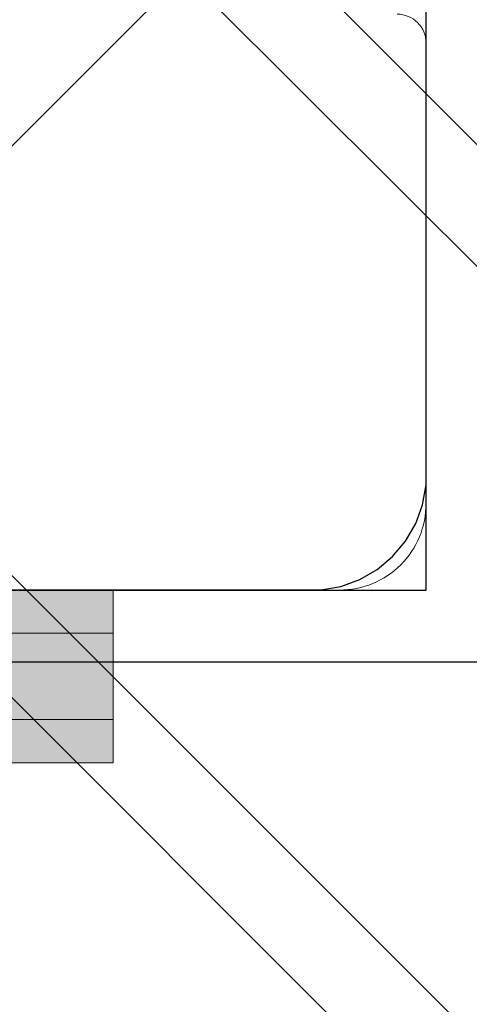
# Model space of a CAD drawing. Units: millimetres. Extents: x 576106746 to 576116628, y 353412906 to 353427885.
# Drawn here: x 576113746 to 576113777, y 353421699 to 353421767 of the extents above; entities that cross this region are included whole.
import ezdxf

# ---------------------------------------------------------------- set-up
doc = ezdxf.new("R2010")
doc.units = ezdxf.units.MM
doc.header["$MEASUREMENT"] = 0
for name, color, linetype, lineweight in [('0_Pen_No__1', 7, 'Continuous', 30), ('A-DIMS_Pen_No__1', 7, 'Continuous', 30), ('A-NPLT_Pen_No__1', 7, 'Continuous', 30)]:
    doc.layers.add(name, color=color, linetype=linetype, lineweight=lineweight)
for name, color, linetype, lineweight, true_color in [('0_Pen_No__2', 7, 'Continuous', 5, 0x747474), ('0_Pen_No__51', 7, 'Continuous', 5, 0x005200), ('A-FLOR_Pen_No__2', 7, 'Continuous', 5, 0x747474)]:
    doc.layers.add(name, color=color, linetype=linetype, lineweight=lineweight, true_color=true_color)
doc.layers.add('A-DIMS', color=7, linetype='Continuous')
doc.layers.add('A-FLOR', color=7, linetype='Continuous')
doc.styles.add('GENERATED_STYLE_1', font='Tahoma_1.ttf')
doc.dimstyles.new('GENERATED_STYLE__1', dxfattribs={"dimtxt": 200, "dimasz": 95, "dimexe": 0.18, "dimexo": 10000, "dimgap": 0.09, "dimtad": 1, "dimtih": 1, "dimtoh": 1, "dimdec": 0, "dimzin": 0, "dimdsep": 46, "dimtxsty": 'GENERATED_STYLE_1', "dimblk": 'ARROWHEAD_6', "dimblk1": 'ARROWHEAD_6', "dimblk2": 'ARROWHEAD_6', "dimcen": 0.09, "dimclrd": 7, "dimclre": 7, "dimclrt": 7, "dimadec": 0, "dimazin": 0, "dimtfac": 1, "dimtdec": 4, "dimtmove": 0, "dimatfit": 3, "dimfxl": 1, "dimtolj": 1, "dimtzin": 0, "dimarcsym": 0})

# ---------------------------------------------------------------- blocks, each defined once
blk = doc.blocks.new('Slab_7', base_point=(576113767.671, 353421774.322))
at = {"layer": 'A-FLOR_Pen_No__2', "linetype": 'Continuous', "flags": 128}
blk.add_lwpolyline([(576113690.741, 353421769.732, -0.414214), (576113687.741, 353421766.732), (576113686.206, 353421766.732, 0.414214), (576113684.206, 353421764.732), (576113684.206, 353421733.322, 0.414214), (576113690.206, 353421727.322), (576113722.2, 353421727.322, 0.414214), (576113724.2, 353421729.322), (576113724.2, 353421730.857, -0.414214), (576113727.2, 353421733.857), (576113731.2, 353421733.857, -0.414214), (576113734.2, 353421730.857), (576113734.2, 353421729.322, 0.414214), (576113736.2, 353421727.322), (576113768.206, 353421727.322, 0.414214), (576113774.206, 353421733.322), (576113774.206, 353421765.322, 0.414214), (576113772.206, 353421767.322)], format="xyb", dxfattribs=at)
blk = doc.blocks.new('jumta_kronsteins')
at = {"layer": '0_Pen_No__1', "linetype": 'Continuous'}
blk.add_line((43, 4), (43, 50), dxfattribs=at)
blk = doc.blocks.new('JK1_dzelens')
at = {"layer": '0_Pen_No__1', "linetype": 'Continuous'}
for p, q in [((1324.148, 35.693), (710.8, 649.34)), ((1321.88, 29.476), (707.828, 643.826)), ((1295.003, 2.612), (680.951, 616.963)), ((1288.785, 0.347), (674.796, 614.634))]:
    blk.add_line(p, q, dxfattribs=at)
blk = doc.blocks.new('P_B1')
at = {"layer": '0_Pen_No__1', "linetype": 'Continuous'}
for p, q in [((100.001, 99.993), (0.001, 99.993)), ((10.922, 94.75), (9.607, 94.271)), ((12.301, 94.993), (10.922, 94.75)), ((13.001, 94.993), (12.301, 94.993)), ((86.501, 94.993), (13.001, 94.993)), ((9.607, 94.271), (8.395, 93.571)), ((8.395, 93.571), (7.322, 92.672)), ((7.322, 92.672), (6.423, 91.599)), ((6.423, 91.599), (5.723, 90.387)), ((5.723, 90.387), (5.244, 89.072)), ((5.244, 89.072), (5.001, 87.693)), ((5.001, 87.693), (5.001, 86.993)), ((5.001, 86.993), (5.001, 86.493)), ((5.001, 86.493), (5.001, 12.993))]:
    blk.add_line(p, q, dxfattribs=at)
blk = doc.blocks.new('pieSLnorob')
at = {"layer": '0_Pen_No__51', "linetype": 'Continuous'}
blk.add_hatch(color=256, dxfattribs=at).paths.add_polyline_path([(158, 0), (158, 3), (-158, 3), (-158, 0)])
for p, q in [((149, 3), (151.57, 3)), ((151.57, 3), (153.789, 3)), ((153.789, 3), (155.588, 3)), ((155.588, 3), (156.914, 3)), ((156.914, 3), (157.727, 3)), ((157.727, 3), (158, 3)), ((158, 0), (158, 3)), ((149, 0), (151.57, 0)), ((151.57, 0), (153.789, 0)), ((153.789, 0), (155.588, 0)), ((155.588, 0), (156.914, 0)), ((156.914, 0), (157.727, 0)), ((157.727, 0), (158, 0))]:
    blk.add_line(p, q, dxfattribs=at)
blk = doc.blocks.new('pieSLnorob_2')
at = {"layer": '0_Pen_No__2', "linetype": 'Continuous'}
blk.add_hatch(color=256, dxfattribs=at).paths.add_polyline_path([(158, 0), (158, 6), (-158, 6), (-158, 0)])
for p, q in [((149, 6), (151.57, 6)), ((151.57, 6), (153.789, 6)), ((153.789, 6), (155.588, 6)), ((155.588, 6), (156.914, 6)), ((156.914, 6), (157.727, 6)), ((157.727, 6), (158, 6)), ((158, 0), (158, 6)), ((149, 0), (151.57, 0)), ((151.57, 0), (153.789, 0)), ((153.789, 0), (155.588, 0)), ((155.588, 0), (156.914, 0)), ((156.914, 0), (157.727, 0)), ((157.727, 0), (158, 0))]:
    blk.add_line(p, q, dxfattribs=at)
blk = doc.blocks.new('*D125', base_point=(576123767.383, 353365038.685))
at = {"layer": 'A-DIMS_Pen_No__1', "linetype": 'Continuous', "transparency": 16777216}
for p, q in [((576113774.206, 353422270.942), (576113774.206, 353422458.442)), ((576115274.206, 353422270.942), (576115274.206, 353422458.442)), ((576113824.206, 353422414.692), (576113724.206, 353422314.692)), ((576115224.206, 353422314.692), (576115324.206, 353422414.692)), ((576113699.206, 353422364.692), (576113774.206, 353422364.692)), ((576113774.206, 353422364.692), (576115274.206, 353422364.692)), ((576115274.206, 353422364.692), (576115349.206, 353422364.692))]:
    blk.add_line(p, q, dxfattribs=at)
at = {"layer": 'A-DIMS_Pen_No__1', "transparency": 16777216, "insert": (576114181.348, 353422404.692), "char_height": 200, "attachment_point": 7, "style": 'GENERATED_STYLE_1'}
blk.add_mtext('\\A1;{\\fTahoma|b0|i0|c0|p34;1\xa0500}', dxfattribs=at)
blk = doc.blocks.new('ARROWHEAD_6')
at = {"color": 0, "linetype": 'Continuous', "lineweight": 0}
for p, q in [((-0.5, -0.5), (0.5, 0.5)), ((0, 0), (-1, 0))]:
    blk.add_line(p, q, dxfattribs=at)

msp = doc.modelspace()

# ---------------------------------------------------------------- linework, layer by layer
at = {"layer": 'A-NPLT_Pen_No__1', "linetype": 'Continuous', "flags": 128}
for points in [[(576113774.206, 353422727.322), (576112774.206, 353422727.322), (576112774.206, 353421727.322), (576113774.206, 353421727.322)], [(576113774.206, 353421817.322), (576113684.206, 353421817.322), (576113684.206, 353421727.322), (576113774.206, 353421727.322)]]:
    msp.add_lwpolyline(points, close=True, dxfattribs=at)

# ---------------------------------------------------------------- block references
at = {"color": 53, "linetype": 'Continuous', "lineweight": 5, "true_color": 0xd2d269, "zscale": 1000, "rotation": 180.0000000000001}
msp.add_blockref('P_B1', (576113779.207, 353421822.325), dxfattribs=at)
at = {"color": 98, "linetype": 'Continuous', "lineweight": 5, "true_color": 0x005200, "zscale": 1000}
for p in [(576113594.485, 353421724.322), (576113594.485, 353421715.322)]:
    msp.add_blockref('pieSLnorob', p, dxfattribs=at)
at = {"color": 8, "linetype": 'Continuous', "lineweight": 5, "true_color": 0x747474, "zscale": 1000}
msp.add_blockref('pieSLnorob_2', (576113594.485, 353421718.322), dxfattribs=at)
at = {"layer": '0_Pen_No__1', "linetype": 'Continuous', "zscale": 1000}
msp.add_blockref('JK1_dzelens', (576112611.49, 353421564.605), dxfattribs=at)
at = {"layer": '0_Pen_No__1', "linetype": 'Continuous', "zscale": 1000, "rotation": 314.9999999999986}
msp.add_blockref('jumta_kronsteins', (576113694.911, 353421768.433), dxfattribs=at)
at = {"layer": 'A-FLOR', "color": 8, "linetype": 'Continuous', "lineweight": 5, "true_color": 0x747474}
msp.add_blockref('Slab_7', (576113767.671, 353421774.322), dxfattribs=at)

# ---------------------------------------------------------------- dimensions: what is measured, and where the dimension line sits
at = {"layer": 'A-DIMS', "linetype": 'Continuous'}
dim = msp.add_linear_dim(base=(576115274.206, 353422364.692), p1=(576113774.206, 353421767.911), p2=(576115274.206, 353421227.322), dimstyle='GENERATED_STYLE__1', dxfattribs=at)
dim.commit()
dim.dimension.update_dxf_attribs({"geometry": '*D125', "text_midpoint": (576114523.291, 353422504.692), "dimtype": 160})

doc.saveas('drawing.dxf')
